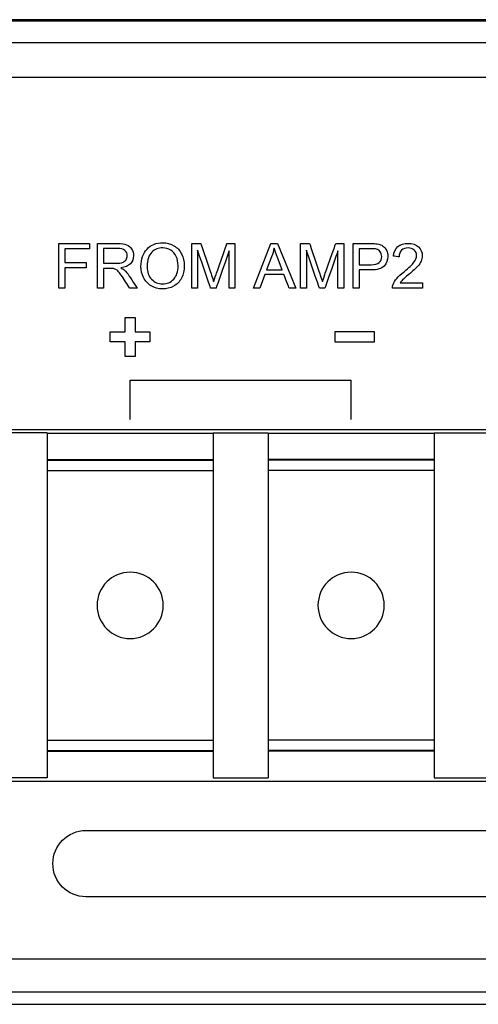
# Model space of a CAD drawing. Units: millimetres. Extents: x -241 to 241, y -367 to -213.
# Drawn here: x -71 to -50, y -367 to -323 of the extents above; entities that cross this region are included whole.
import ezdxf

# ---------------------------------------------------------------- set-up
doc = ezdxf.new("R2010")
doc.units = ezdxf.units.MM
doc.header["$MEASUREMENT"] = 0
doc.layers.add('layer 1', color=7, linetype='Continuous')

msp = doc.modelspace()

# ---------------------------------------------------------------- linework, layer by layer
at = {"layer": 'layer 1'}
for points in [[(239, -322.602), (239, -322.602), (-239, -322.602), (-239, -322.602)], [(-214.5, -322.652), (-214.5, -322.652), (214.5, -322.652), (214.5, -322.652)], [(214.5, -323.652), (214.5, -323.652), (-214.5, -323.652), (-214.5, -323.652)], [(-214.9, -325.202), (-214.9, -325.202), (214.9, -325.202), (214.9, -325.202)], [(-69.222, -334.75), (-69.222, -334.75), (-69.222, -332.729), (-69.222, -332.729)], [(-67.485, -334.75), (-67.485, -334.75), (-67.485, -332.729), (-67.485, -332.729)], [(-63.21, -334.75), (-63.21, -334.75), (-63.21, -332.729), (-63.21, -332.729)], [(-60.412, -334.75), (-60.412, -334.75), (-59.627, -332.729), (-59.627, -332.729)], [(-58.287, -334.75), (-58.287, -334.75), (-58.287, -332.729), (-58.287, -332.729)], [(-55.901, -334.75), (-55.901, -334.75), (-55.901, -332.729), (-55.901, -332.729)], [(-65.51, -333.766), (-65.51, -333.431), (-65.418, -333.169), (-65.236, -332.979)], [(-67.213, -333.621), (-67.213, -333.621), (-66.632, -333.621), (-66.632, -333.621)], [(-65.23, -333.771), (-65.23, -334.014), (-65.164, -334.205), (-65.031, -334.345)], [(-59.823, -333.92), (-59.823, -333.92), (-59.126, -333.92), (-59.126, -333.92)], [(-55.63, -333.689), (-55.63, -333.689), (-55.101, -333.689), (-55.101, -333.689)], [(-52.778, -334.513), (-52.778, -334.513), (-52.778, -334.75), (-52.778, -334.75)], [(-56.723, -336.713), (-56.723, -336.713), (-54.965, -336.713), (-54.965, -336.713)], [(-66.227, -337.836), (-66.227, -337.836), (-66.227, -337.18), (-66.227, -337.18)], [(-66, -338.915), (-66, -338.915), (-56, -338.915), (-56, -338.915)], [(-66, -340.691), (-66, -340.691), (-66, -338.915), (-66, -338.915)], [(-56, -340.691), (-56, -340.691), (-56, -338.915), (-56, -338.915)], [(0.55, -341.152), (0.55, -341.152), (-122.55, -341.152), (-122.55, -341.152)], [(-69.75, -341.302), (-69.75, -341.302), (-72.25, -341.302), (-72.25, -341.302)], [(-69.75, -341.302), (-69.75, -341.302), (-69.75, -356.902), (-69.75, -356.902)], [(-69.75, -341.317), (-69.75, -341.317), (-62.25, -341.317), (-62.25, -341.317)], [(-62.25, -341.302), (-62.25, -341.302), (-59.75, -341.302), (-59.75, -341.302)], [(-62.25, -341.302), (-62.25, -341.302), (-62.25, -356.902), (-62.25, -356.902)], [(-59.75, -341.302), (-59.75, -341.302), (-59.75, -356.902), (-59.75, -356.902)], [(-59.75, -341.317), (-59.75, -341.317), (-52.25, -341.317), (-52.25, -341.317)], [(-52.25, -341.302), (-52.25, -341.302), (-49.75, -341.302), (-49.75, -341.302)], [(-52.25, -341.302), (-52.25, -341.302), (-52.25, -356.902), (-52.25, -356.902)], [(-69.75, -342.502), (-69.75, -342.502), (-62.25, -342.502), (-62.25, -342.502)], [(-69.75, -342.534), (-69.75, -342.534), (-62.25, -342.534), (-62.25, -342.534)], [(-52.25, -342.502), (-52.25, -342.502), (-59.75, -342.502), (-59.75, -342.502)], [(-52.25, -342.534), (-52.25, -342.534), (-59.75, -342.534), (-59.75, -342.534)], [(-69.75, -343.002), (-69.75, -343.002), (-62.25, -343.002), (-62.25, -343.002)], [(-52.25, -343.002), (-52.25, -343.002), (-59.75, -343.002), (-59.75, -343.002)], [(-64.5, -349.102), (-64.5, -348.273), (-65.172, -347.602), (-66, -347.602)], [(-64.5, -349.102), (-64.5, -348.273), (-65.172, -347.602), (-66, -347.602)], [(-54.5, -349.102), (-54.5, -348.273), (-55.171, -347.602), (-56, -347.602)], [(-69.75, -355.202), (-69.75, -355.202), (-62.25, -355.202), (-62.25, -355.202)], [(-52.25, -355.202), (-52.25, -355.202), (-59.75, -355.202), (-59.75, -355.202)], [(-69.75, -355.67), (-69.75, -355.67), (-62.25, -355.67), (-62.25, -355.67)], [(-69.75, -355.702), (-69.75, -355.702), (-62.25, -355.702), (-62.25, -355.702)], [(-52.25, -355.67), (-52.25, -355.67), (-59.75, -355.67), (-59.75, -355.67)], [(-52.25, -355.702), (-52.25, -355.702), (-59.75, -355.702), (-59.75, -355.702)], [(-122.55, -357.052), (-122.55, -357.052), (0.55, -357.052), (0.55, -357.052)], [(-69.75, -356.902), (-69.75, -356.902), (-72.25, -356.902), (-72.25, -356.902)], [(-62.25, -356.902), (-62.25, -356.902), (-59.75, -356.902), (-59.75, -356.902)], [(-52.25, -356.902), (-52.25, -356.902), (-49.75, -356.902), (-49.75, -356.902)], [(-68, -359.286), (-68, -359.286), (-24, -359.286), (-24, -359.286)], [(213.4, -365.102), (213.4, -365.102), (-213.4, -365.102), (-213.4, -365.102)], [(239, -366.602), (239, -366.602), (-239, -366.602), (-239, -366.602)], [(-214, -367.152), (-214, -367.152), (214, -367.152), (214, -367.152)]]:
    msp.add_open_spline(points, degree=3, dxfattribs=at)
for points, knots in [([(-69.222, -332.729), (-69.222, -332.729), (-69.222, -332.729), (-67.842, -332.729), (-67.842, -332.729)], [0.09090909, 0.09090909, 0.09090909, 0.09090909, 0.0909091, 0.18181818, 0.18181818, 0.18181818, 0.18181818]), ([(-67.842, -332.729), (-67.842, -332.729), (-67.842, -332.729), (-67.842, -332.966), (-67.842, -332.966)], [0.18181818, 0.18181818, 0.18181818, 0.18181818, 0.18181819, 0.27272727, 0.27272727, 0.27272727, 0.27272727]), ([(-67.485, -332.729), (-67.485, -332.729), (-67.485, -332.729), (-66.578, -332.729), (-66.578, -332.729)], [0.05, 0.05, 0.05, 0.05, 0.05000001, 0.1, 0.1, 0.1, 0.1]), ([(-66.578, -332.729), (-66.578, -332.729), (-66.396, -332.729), (-66.257, -332.747), (-66.162, -332.784)], [0.1, 0.1, 0.1, 0.1, 0.10000001, 0.15, 0.15, 0.15, 0.15]), ([(-66.162, -332.784), (-66.162, -332.784), (-66.067, -332.82), (-65.992, -332.884), (-65.935, -332.976)], [0.15, 0.15, 0.15, 0.15, 0.15000001, 0.2, 0.2, 0.2, 0.2]), ([(-65.236, -332.979), (-65.236, -332.979), (-65.054, -332.79), (-64.818, -332.695), (-64.529, -332.695)], [0.08333333, 0.08333333, 0.08333333, 0.08333333, 0.08333334, 0.16666667, 0.16666667, 0.16666667, 0.16666667]), ([(-64.529, -332.695), (-64.529, -332.695), (-64.341, -332.695), (-64.171, -332.74), (-64.018, -332.829)], [0.16666667, 0.16666667, 0.16666667, 0.16666667, 0.16666668, 0.25, 0.25, 0.25, 0.25]), ([(-63.21, -332.729), (-63.21, -332.729), (-63.21, -332.729), (-62.804, -332.729), (-62.804, -332.729)], [0.0625, 0.0625, 0.0625, 0.0625, 0.06250001, 0.125, 0.125, 0.125, 0.125]), ([(-62.804, -332.729), (-62.804, -332.729), (-62.804, -332.729), (-62.32, -334.159), (-62.32, -334.159)], [0.125, 0.125, 0.125, 0.125, 0.12500001, 0.1875, 0.1875, 0.1875, 0.1875]), ([(-62.113, -334.134), (-62.113, -334.134), (-62.113, -334.134), (-61.621, -332.729), (-61.621, -332.729)], [0.3125, 0.3125, 0.3125, 0.3125, 0.31250001, 0.375, 0.375, 0.375, 0.375]), ([(-61.621, -332.729), (-61.621, -332.729), (-61.621, -332.729), (-61.258, -332.729), (-61.258, -332.729)], [0.375, 0.375, 0.375, 0.375, 0.37500001, 0.4375, 0.4375, 0.4375, 0.4375]), ([(-61.258, -332.729), (-61.258, -332.729), (-61.258, -332.729), (-61.258, -334.75), (-61.258, -334.75)], [0.4375, 0.4375, 0.4375, 0.4375, 0.43750001, 0.5, 0.5, 0.5, 0.5]), ([(-59.627, -332.729), (-59.627, -332.729), (-59.627, -332.729), (-59.329, -332.729), (-59.329, -332.729)], [0.1111111, 0.1111111, 0.1111111, 0.1111111, 0.1111111, 0.2222222, 0.2222222, 0.2222222, 0.2222222]), ([(-59.329, -332.729), (-59.329, -332.729), (-59.329, -332.729), (-58.496, -334.75), (-58.496, -334.75)], [0.2222222, 0.2222222, 0.2222222, 0.2222222, 0.2222222, 0.3333333, 0.3333333, 0.3333333, 0.3333333]), ([(-58.287, -332.729), (-58.287, -332.729), (-58.287, -332.729), (-57.882, -332.729), (-57.882, -332.729)], [0.0625, 0.0625, 0.0625, 0.0625, 0.06250001, 0.125, 0.125, 0.125, 0.125]), ([(-57.882, -332.729), (-57.882, -332.729), (-57.882, -332.729), (-57.398, -334.159), (-57.398, -334.159)], [0.125, 0.125, 0.125, 0.125, 0.12500001, 0.1875, 0.1875, 0.1875, 0.1875]), ([(-57.19, -334.134), (-57.19, -334.134), (-57.19, -334.134), (-56.698, -332.729), (-56.698, -332.729)], [0.3125, 0.3125, 0.3125, 0.3125, 0.31250001, 0.375, 0.375, 0.375, 0.375]), ([(-56.698, -332.729), (-56.698, -332.729), (-56.698, -332.729), (-56.336, -332.729), (-56.336, -332.729)], [0.375, 0.375, 0.375, 0.375, 0.37500001, 0.4375, 0.4375, 0.4375, 0.4375]), ([(-56.336, -332.729), (-56.336, -332.729), (-56.336, -332.729), (-56.336, -334.75), (-56.336, -334.75)], [0.4375, 0.4375, 0.4375, 0.4375, 0.43750001, 0.5, 0.5, 0.5, 0.5]), ([(-55.901, -332.729), (-55.901, -332.729), (-55.901, -332.729), (-55.129, -332.729), (-55.129, -332.729)], [0.08333333, 0.08333333, 0.08333333, 0.08333333, 0.08333334, 0.16666667, 0.16666667, 0.16666667, 0.16666667]), ([(-55.129, -332.729), (-55.129, -332.729), (-54.993, -332.729), (-54.889, -332.736), (-54.817, -332.748)], [0.16666667, 0.16666667, 0.16666667, 0.16666667, 0.16666668, 0.25, 0.25, 0.25, 0.25]), ([(-54.817, -332.748), (-54.817, -332.748), (-54.717, -332.765), (-54.632, -332.796), (-54.564, -332.843)], [0.25, 0.25, 0.25, 0.25, 0.25000001, 0.33333333, 0.33333333, 0.33333333, 0.33333333]), ([(-53.884, -332.87), (-53.884, -332.87), (-53.769, -332.77), (-53.614, -332.721), (-53.419, -332.721), (-53.419, -332.721), (-53.223, -332.721), (-53.067, -332.774), (-52.953, -332.882)], [0.56521739, 0.56521739, 0.56521739, 0.56521739, 0.5652174, 0.60869565, 0.60869565, 0.60869565, 0.60869566, 0.65217391, 0.65217391, 0.65217391, 0.65217391]), ([(-67.842, -332.966), (-67.842, -332.966), (-67.842, -332.966), (-68.95, -332.966), (-68.95, -332.966)], [0.27272727, 0.27272727, 0.27272727, 0.27272727, 0.27272728, 0.36363636, 0.36363636, 0.36363636, 0.36363636]), ([(-68.95, -332.966), (-68.95, -332.966), (-68.95, -332.966), (-68.95, -333.595), (-68.95, -333.595)], [0.36363636, 0.36363636, 0.36363636, 0.36363636, 0.36363637, 0.45454545, 0.45454545, 0.45454545, 0.45454545]), ([(-66.567, -332.952), (-66.567, -332.952), (-66.567, -332.952), (-67.213, -332.952), (-67.213, -332.952)], [0.6666667, 0.6666667, 0.6666667, 0.6666667, 0.6666667, 0.7777778, 0.7777778, 0.7777778, 0.7777778]), ([(-67.213, -332.952), (-67.213, -332.952), (-67.213, -332.952), (-67.213, -333.621), (-67.213, -333.621)], [0.7777778, 0.7777778, 0.7777778, 0.7777778, 0.7777778, 1, 1, 1, 1]), ([(-66.235, -333.044), (-66.235, -333.044), (-66.305, -332.983), (-66.416, -332.952), (-66.567, -332.952)], [0.5555556, 0.5555556, 0.5555556, 0.5555556, 0.5555556, 0.6666667, 0.6666667, 0.6666667, 0.6666667]), ([(-66.13, -333.28), (-66.13, -333.28), (-66.13, -333.185), (-66.165, -333.106), (-66.235, -333.044)], [0.4444444, 0.4444444, 0.4444444, 0.4444444, 0.4444445, 0.5555556, 0.5555556, 0.5555556, 0.5555556]), ([(-65.935, -332.976), (-65.935, -332.976), (-65.878, -333.067), (-65.85, -333.169), (-65.85, -333.28)], [0.2, 0.2, 0.2, 0.2, 0.20000001, 0.25, 0.25, 0.25, 0.25]), ([(-65.022, -333.121), (-65.022, -333.121), (-65.16, -333.251), (-65.23, -333.467), (-65.23, -333.771)], [0.8, 0.8, 0.8, 0.8, 0.8, 1, 1, 1, 1]), ([(-64.163, -333.028), (-64.163, -333.028), (-64.272, -332.96), (-64.393, -332.927), (-64.528, -332.927), (-64.528, -332.927), (-64.719, -332.927), (-64.884, -332.991), (-65.022, -333.121)], [0.6, 0.6, 0.6, 0.6, 0.6, 0.7, 0.7, 0.7, 0.7, 0.8, 0.8, 0.8, 0.8]), ([(-63.917, -333.312), (-63.917, -333.312), (-63.973, -333.19), (-64.055, -333.095), (-64.163, -333.028)], [0.5, 0.5, 0.5, 0.5, 0.5, 0.6, 0.6, 0.6, 0.6]), ([(-64.018, -332.829), (-64.018, -332.829), (-63.867, -332.918), (-63.751, -333.042), (-63.672, -333.201)], [0.25, 0.25, 0.25, 0.25, 0.25000001, 0.33333333, 0.33333333, 0.33333333, 0.33333333]), ([(-63.672, -333.201), (-63.672, -333.201), (-63.592, -333.36), (-63.552, -333.541), (-63.552, -333.743)], [0.33333333, 0.33333333, 0.33333333, 0.33333333, 0.33333334, 0.41666667, 0.41666667, 0.41666667, 0.41666667]), ([(-62.359, -334.75), (-62.359, -334.75), (-62.359, -334.75), (-62.95, -333.028), (-62.95, -333.028)], [0.75, 0.75, 0.75, 0.75, 0.75000001, 0.8125, 0.8125, 0.8125, 0.8125]), ([(-62.95, -333.028), (-62.95, -333.028), (-62.95, -333.028), (-62.95, -334.75), (-62.95, -334.75)], [0.8125, 0.8125, 0.8125, 0.8125, 0.81250001, 0.875, 0.875, 0.875, 0.875]), ([(-61.518, -333.059), (-61.518, -333.059), (-61.518, -333.059), (-62.115, -334.75), (-62.115, -334.75)], [0.625, 0.625, 0.625, 0.625, 0.62500001, 0.6875, 0.6875, 0.6875, 0.6875]), ([(-61.518, -334.75), (-61.518, -334.75), (-61.518, -334.75), (-61.518, -333.059), (-61.518, -333.059)], [0.5625, 0.5625, 0.5625, 0.5625, 0.56250001, 0.625, 0.625, 0.625, 0.625]), ([(-59.486, -332.938), (-59.486, -332.938), (-59.514, -333.07), (-59.552, -333.199), (-59.599, -333.327)], [0.5, 0.5, 0.5, 0.5, 0.5, 0.6666667, 0.6666667, 0.6666667, 0.6666667]), ([(-59.339, -333.36), (-59.339, -333.36), (-59.404, -333.189), (-59.452, -333.049), (-59.486, -332.938)], [0.3333333, 0.3333333, 0.3333333, 0.3333333, 0.3333333, 0.5, 0.5, 0.5, 0.5]), ([(-57.437, -334.75), (-57.437, -334.75), (-57.437, -334.75), (-58.027, -333.028), (-58.027, -333.028)], [0.75, 0.75, 0.75, 0.75, 0.75000001, 0.8125, 0.8125, 0.8125, 0.8125]), ([(-58.027, -333.028), (-58.027, -333.028), (-58.027, -333.028), (-58.027, -334.75), (-58.027, -334.75)], [0.8125, 0.8125, 0.8125, 0.8125, 0.81250001, 0.875, 0.875, 0.875, 0.875]), ([(-56.596, -333.059), (-56.596, -333.059), (-56.596, -333.059), (-57.193, -334.75), (-57.193, -334.75)], [0.625, 0.625, 0.625, 0.625, 0.62500001, 0.6875, 0.6875, 0.6875, 0.6875]), ([(-56.596, -334.75), (-56.596, -334.75), (-56.596, -334.75), (-56.596, -333.059), (-56.596, -333.059)], [0.5625, 0.5625, 0.5625, 0.5625, 0.56250001, 0.625, 0.625, 0.625, 0.625]), ([(-55.106, -332.966), (-55.106, -332.966), (-55.106, -332.966), (-55.63, -332.966), (-55.63, -332.966)], [0.6666667, 0.6666667, 0.6666667, 0.6666667, 0.6666667, 0.7777778, 0.7777778, 0.7777778, 0.7777778]), ([(-55.63, -332.966), (-55.63, -332.966), (-55.63, -332.966), (-55.63, -333.689), (-55.63, -333.689)], [0.7777778, 0.7777778, 0.7777778, 0.7777778, 0.7777778, 1, 1, 1, 1]), ([(-54.854, -332.984), (-54.854, -332.984), (-54.9, -332.972), (-54.984, -332.966), (-55.106, -332.966)], [0.5555556, 0.5555556, 0.5555556, 0.5555556, 0.5555556, 0.6666667, 0.6666667, 0.6666667, 0.6666667]), ([(-54.683, -333.103), (-54.683, -333.103), (-54.726, -333.043), (-54.783, -333.003), (-54.854, -332.984)], [0.4444444, 0.4444444, 0.4444444, 0.4444444, 0.4444445, 0.5555556, 0.5555556, 0.5555556, 0.5555556]), ([(-54.618, -333.32), (-54.618, -333.32), (-54.618, -333.236), (-54.64, -333.164), (-54.683, -333.103)], [0.3333333, 0.3333333, 0.3333333, 0.3333333, 0.3333333, 0.4444444, 0.4444444, 0.4444444, 0.4444444]), ([(-54.564, -332.843), (-54.564, -332.843), (-54.496, -332.889), (-54.442, -332.954), (-54.4, -333.037)], [0.33333333, 0.33333333, 0.33333333, 0.33333333, 0.33333334, 0.41666667, 0.41666667, 0.41666667, 0.41666667]), ([(-54.4, -333.037), (-54.4, -333.037), (-54.359, -333.12), (-54.338, -333.212), (-54.338, -333.312), (-54.338, -333.312), (-54.338, -333.484), (-54.394, -333.629), (-54.504, -333.747)], [0.4166667, 0.4166667, 0.4166667, 0.4166667, 0.4166667, 0.5, 0.5, 0.5, 0.5, 0.5833333, 0.5833333, 0.5833333, 0.5833333]), ([(-54.084, -333.305), (-54.084, -333.305), (-54.066, -333.115), (-54, -332.97), (-53.884, -332.87)], [0.52173913, 0.52173913, 0.52173913, 0.52173913, 0.52173914, 0.56521739, 0.56521739, 0.56521739, 0.56521739]), ([(-53.716, -333.034), (-53.716, -333.034), (-53.789, -333.105), (-53.826, -333.203), (-53.827, -333.33)], [0.43478261, 0.43478261, 0.43478261, 0.43478261, 0.43478262, 0.47826087, 0.47826087, 0.47826087, 0.47826087]), ([(-53.425, -332.927), (-53.425, -332.927), (-53.546, -332.927), (-53.643, -332.962), (-53.716, -333.034)], [0.39130435, 0.39130435, 0.39130435, 0.39130435, 0.39130436, 0.43478261, 0.43478261, 0.43478261, 0.43478261]), ([(-53.145, -333.028), (-53.145, -333.028), (-53.217, -332.96), (-53.31, -332.927), (-53.425, -332.927)], [0.34782609, 0.34782609, 0.34782609, 0.34782609, 0.3478261, 0.39130435, 0.39130435, 0.39130435, 0.39130435]), ([(-53.038, -333.276), (-53.038, -333.276), (-53.038, -333.178), (-53.074, -333.096), (-53.145, -333.028)], [0.30434783, 0.30434783, 0.30434783, 0.30434783, 0.30434784, 0.34782609, 0.34782609, 0.34782609, 0.34782609]), ([(-52.953, -332.882), (-52.953, -332.882), (-52.838, -332.99), (-52.781, -333.123), (-52.781, -333.282), (-52.781, -333.282), (-52.781, -333.363), (-52.798, -333.443), (-52.832, -333.521)], [0.65217391, 0.65217391, 0.65217391, 0.65217391, 0.65217392, 0.69565217, 0.69565217, 0.69565217, 0.69565218, 0.73913043, 0.73913043, 0.73913043, 0.73913043]), ([(-68.95, -333.595), (-68.95, -333.595), (-68.95, -333.595), (-67.99, -333.595), (-67.99, -333.595)], [0.45454545, 0.45454545, 0.45454545, 0.45454545, 0.45454546, 0.54545455, 0.54545455, 0.54545455, 0.54545455]), ([(-67.99, -333.595), (-67.99, -333.595), (-67.99, -333.595), (-67.99, -333.832), (-67.99, -333.832)], [0.54545455, 0.54545455, 0.54545455, 0.54545455, 0.54545456, 0.63636364, 0.63636364, 0.63636364, 0.63636364]), ([(-66.632, -333.621), (-66.632, -333.621), (-66.508, -333.621), (-66.412, -333.608), (-66.343, -333.583)], [0.1111111, 0.1111111, 0.1111111, 0.1111111, 0.1111111, 0.2222222, 0.2222222, 0.2222222, 0.2222222]), ([(-65.991, -333.643), (-65.991, -333.643), (-66.085, -333.741), (-66.23, -333.803), (-66.426, -333.83)], [0.3, 0.3, 0.3, 0.3, 0.30000001, 0.35, 0.35, 0.35, 0.35]), ([(-66.343, -333.583), (-66.343, -333.583), (-66.273, -333.558), (-66.22, -333.517), (-66.185, -333.461)], [0.2222222, 0.2222222, 0.2222222, 0.2222222, 0.2222222, 0.3333333, 0.3333333, 0.3333333, 0.3333333]), ([(-66.185, -333.461), (-66.185, -333.461), (-66.148, -333.406), (-66.13, -333.346), (-66.13, -333.28)], [0.3333333, 0.3333333, 0.3333333, 0.3333333, 0.3333333, 0.4444444, 0.4444444, 0.4444444, 0.4444444]), ([(-65.85, -333.28), (-65.85, -333.28), (-65.85, -333.423), (-65.897, -333.544), (-65.991, -333.643)], [0.25, 0.25, 0.25, 0.25, 0.25000001, 0.3, 0.3, 0.3, 0.3]), ([(-63.832, -333.742), (-63.832, -333.742), (-63.832, -333.578), (-63.86, -333.435), (-63.917, -333.312)], [0.4, 0.4, 0.4, 0.4, 0.4, 0.5, 0.5, 0.5, 0.5]), ([(-59.599, -333.327), (-59.599, -333.327), (-59.599, -333.327), (-59.823, -333.92), (-59.823, -333.92)], [0.6666667, 0.6666667, 0.6666667, 0.6666667, 0.6666667, 1, 1, 1, 1]), ([(-59.126, -333.92), (-59.126, -333.92), (-59.126, -333.92), (-59.339, -333.36), (-59.339, -333.36)], [0.1666667, 0.1666667, 0.1666667, 0.1666667, 0.1666667, 0.3333333, 0.3333333, 0.3333333, 0.3333333]), ([(-55.101, -333.689), (-55.101, -333.689), (-54.926, -333.689), (-54.802, -333.656), (-54.728, -333.592)], [0.1111111, 0.1111111, 0.1111111, 0.1111111, 0.1111111, 0.2222222, 0.2222222, 0.2222222, 0.2222222]), ([(-54.728, -333.592), (-54.728, -333.592), (-54.655, -333.528), (-54.618, -333.437), (-54.618, -333.32)], [0.2222222, 0.2222222, 0.2222222, 0.2222222, 0.2222222, 0.3333333, 0.3333333, 0.3333333, 0.3333333]), ([(-53.827, -333.33), (-53.827, -333.33), (-53.827, -333.33), (-54.084, -333.305), (-54.084, -333.305)], [0.47826087, 0.47826087, 0.47826087, 0.47826087, 0.47826088, 0.52173913, 0.52173913, 0.52173913, 0.52173913]), ([(-53.607, -334.004), (-53.607, -334.004), (-53.386, -333.824), (-53.235, -333.681), (-53.157, -333.576)], [0.2173913, 0.2173913, 0.2173913, 0.2173913, 0.21739131, 0.26086957, 0.26086957, 0.26086957, 0.26086957]), ([(-53.157, -333.576), (-53.157, -333.576), (-53.078, -333.47), (-53.038, -333.371), (-53.038, -333.276)], [0.26086957, 0.26086957, 0.26086957, 0.26086957, 0.26086958, 0.30434783, 0.30434783, 0.30434783, 0.30434783]), ([(-52.832, -333.521), (-52.832, -333.521), (-52.865, -333.599), (-52.92, -333.681), (-52.998, -333.768)], [0.73913043, 0.73913043, 0.73913043, 0.73913043, 0.73913044, 0.7826087, 0.7826087, 0.7826087, 0.7826087]), ([(-67.99, -333.832), (-67.99, -333.832), (-67.99, -333.832), (-68.95, -333.832), (-68.95, -333.832)], [0.63636364, 0.63636364, 0.63636364, 0.63636364, 0.63636365, 0.72727273, 0.72727273, 0.72727273, 0.72727273]), ([(-68.95, -333.832), (-68.95, -333.832), (-68.95, -333.832), (-68.95, -334.75), (-68.95, -334.75)], [0.72727273, 0.72727273, 0.72727273, 0.72727273, 0.72727274, 0.81818182, 0.81818182, 0.81818182, 0.81818182]), ([(-66.9, -333.852), (-66.9, -333.852), (-66.9, -333.852), (-67.213, -333.852), (-67.213, -333.852)], [0.8, 0.8, 0.8, 0.8, 0.80000001, 0.85, 0.85, 0.85, 0.85]), ([(-67.213, -333.852), (-67.213, -333.852), (-67.213, -333.852), (-67.213, -334.75), (-67.213, -334.75)], [0.85, 0.85, 0.85, 0.85, 0.85000001, 0.9, 0.9, 0.9, 0.9]), ([(-66.749, -333.862), (-66.749, -333.862), (-66.78, -333.855), (-66.83, -333.852), (-66.9, -333.852)], [0.75, 0.75, 0.75, 0.75, 0.75000001, 0.8, 0.8, 0.8, 0.8]), ([(-66.626, -333.915), (-66.626, -333.915), (-66.666, -333.89), (-66.707, -333.872), (-66.749, -333.862)], [0.7, 0.7, 0.7, 0.7, 0.70000001, 0.75, 0.75, 0.75, 0.75]), ([(-66.488, -334.05), (-66.488, -334.05), (-66.54, -333.986), (-66.586, -333.941), (-66.626, -333.915)], [0.65, 0.65, 0.65, 0.65, 0.65000001, 0.7, 0.7, 0.7, 0.7]), ([(-66.294, -334.329), (-66.294, -334.329), (-66.372, -334.207), (-66.437, -334.115), (-66.488, -334.05)], [0.6, 0.6, 0.6, 0.6, 0.60000001, 0.65, 0.65, 0.65, 0.65]), ([(-66.426, -333.83), (-66.426, -333.83), (-66.354, -333.864), (-66.3, -333.897), (-66.263, -333.93)], [0.35, 0.35, 0.35, 0.35, 0.35000001, 0.4, 0.4, 0.4, 0.4]), ([(-66.263, -333.93), (-66.263, -333.93), (-66.183, -334.002), (-66.109, -334.092), (-66.039, -334.199)], [0.4, 0.4, 0.4, 0.4, 0.40000001, 0.45, 0.45, 0.45, 0.45]), ([(-65.393, -334.27), (-65.393, -334.27), (-65.471, -334.112), (-65.51, -333.944), (-65.51, -333.766)], [0.8333333, 0.8333333, 0.8333333, 0.8333333, 0.8333333, 1, 1, 1, 1]), ([(-64.029, -334.343), (-64.029, -334.343), (-63.898, -334.202), (-63.832, -334.002), (-63.832, -333.742)], [0.3, 0.3, 0.3, 0.3, 0.3, 0.4, 0.4, 0.4, 0.4]), ([(-63.552, -333.743), (-63.552, -333.743), (-63.552, -333.947), (-63.594, -334.131), (-63.678, -334.292)], [0.41666667, 0.41666667, 0.41666667, 0.41666667, 0.41666668, 0.5, 0.5, 0.5, 0.5]), ([(-55.105, -333.926), (-55.105, -333.926), (-55.105, -333.926), (-55.63, -333.926), (-55.63, -333.926)], [0.66666667, 0.66666667, 0.66666667, 0.66666667, 0.66666668, 0.75, 0.75, 0.75, 0.75]), ([(-55.63, -333.926), (-55.63, -333.926), (-55.63, -333.926), (-55.63, -334.75), (-55.63, -334.75)], [0.75, 0.75, 0.75, 0.75, 0.75000001, 0.83333333, 0.83333333, 0.83333333, 0.83333333]), ([(-54.504, -333.747), (-54.504, -333.747), (-54.615, -333.866), (-54.816, -333.926), (-55.105, -333.926)], [0.58333333, 0.58333333, 0.58333333, 0.58333333, 0.58333334, 0.66666667, 0.66666667, 0.66666667, 0.66666667]), ([(-53.936, -334.308), (-53.936, -334.308), (-53.859, -334.221), (-53.75, -334.119), (-53.607, -334.004)], [0.17391304, 0.17391304, 0.17391304, 0.17391304, 0.17391305, 0.2173913, 0.2173913, 0.2173913, 0.2173913]), ([(-53.385, -334.124), (-53.385, -334.124), (-53.536, -334.249), (-53.633, -334.333), (-53.676, -334.378)], [0.82608696, 0.82608696, 0.82608696, 0.82608696, 0.82608697, 0.86956522, 0.86956522, 0.86956522, 0.86956522]), ([(-52.998, -333.768), (-52.998, -333.768), (-53.076, -333.854), (-53.205, -333.973), (-53.385, -334.124)], [0.7826087, 0.7826087, 0.7826087, 0.7826087, 0.78260871, 0.82608696, 0.82608696, 0.82608696, 0.82608696]), ([(-66.023, -334.75), (-66.023, -334.75), (-66.023, -334.75), (-66.294, -334.329), (-66.294, -334.329)], [0.55, 0.55, 0.55, 0.55, 0.55000001, 0.6, 0.6, 0.6, 0.6]), ([(-66.039, -334.199), (-66.039, -334.199), (-66.039, -334.199), (-65.685, -334.75), (-65.685, -334.75)], [0.45, 0.45, 0.45, 0.45, 0.45000001, 0.5, 0.5, 0.5, 0.5]), ([(-65.048, -334.646), (-65.048, -334.646), (-65.199, -334.554), (-65.314, -334.429), (-65.393, -334.27)], [0.75, 0.75, 0.75, 0.75, 0.75000001, 0.83333333, 0.83333333, 0.83333333, 0.83333333]), ([(-65.031, -334.345), (-65.031, -334.345), (-64.899, -334.485), (-64.733, -334.555), (-64.532, -334.555)], [0.1, 0.1, 0.1, 0.1, 0.1, 0.2, 0.2, 0.2, 0.2]), ([(-64.532, -334.555), (-64.532, -334.555), (-64.329, -334.555), (-64.161, -334.484), (-64.029, -334.343)], [0.2, 0.2, 0.2, 0.2, 0.2, 0.3, 0.3, 0.3, 0.3]), ([(-63.678, -334.292), (-63.678, -334.292), (-63.762, -334.454), (-63.881, -334.576), (-64.034, -334.659)], [0.5, 0.5, 0.5, 0.5, 0.50000001, 0.58333333, 0.58333333, 0.58333333, 0.58333333]), ([(-62.32, -334.159), (-62.32, -334.159), (-62.275, -334.292), (-62.243, -334.392), (-62.222, -334.459)], [0.1875, 0.1875, 0.1875, 0.1875, 0.18750001, 0.25, 0.25, 0.25, 0.25]), ([(-62.222, -334.459), (-62.222, -334.459), (-62.199, -334.385), (-62.163, -334.277), (-62.113, -334.134)], [0.25, 0.25, 0.25, 0.25, 0.25000001, 0.3125, 0.3125, 0.3125, 0.3125]), ([(-59.903, -334.137), (-59.903, -334.137), (-59.903, -334.137), (-60.125, -334.75), (-60.125, -334.75)], [0.6666667, 0.6666667, 0.6666667, 0.6666667, 0.6666667, 0.7777778, 0.7777778, 0.7777778, 0.7777778]), ([(-59.041, -334.137), (-59.041, -334.137), (-59.041, -334.137), (-59.903, -334.137), (-59.903, -334.137)], [0.5555556, 0.5555556, 0.5555556, 0.5555556, 0.5555556, 0.6666667, 0.6666667, 0.6666667, 0.6666667]), ([(-58.804, -334.75), (-58.804, -334.75), (-58.804, -334.75), (-59.041, -334.137), (-59.041, -334.137)], [0.4444444, 0.4444444, 0.4444444, 0.4444444, 0.4444445, 0.5555556, 0.5555556, 0.5555556, 0.5555556]), ([(-57.398, -334.159), (-57.398, -334.159), (-57.353, -334.292), (-57.321, -334.392), (-57.3, -334.459)], [0.1875, 0.1875, 0.1875, 0.1875, 0.18750001, 0.25, 0.25, 0.25, 0.25]), ([(-57.3, -334.459), (-57.3, -334.459), (-57.277, -334.385), (-57.24, -334.277), (-57.19, -334.134)], [0.25, 0.25, 0.25, 0.25, 0.25000001, 0.3125, 0.3125, 0.3125, 0.3125]), ([(-54.103, -334.577), (-54.103, -334.577), (-54.068, -334.486), (-54.013, -334.397), (-53.936, -334.308)], [0.13043478, 0.13043478, 0.13043478, 0.13043478, 0.13043479, 0.17391304, 0.17391304, 0.17391304, 0.17391304]), ([(-53.676, -334.378), (-53.676, -334.378), (-53.719, -334.423), (-53.754, -334.467), (-53.783, -334.513)], [0.86956522, 0.86956522, 0.86956522, 0.86956522, 0.86956523, 0.91304348, 0.91304348, 0.91304348, 0.91304348]), ([(-53.783, -334.513), (-53.783, -334.513), (-53.783, -334.513), (-52.778, -334.513), (-52.778, -334.513)], [0.91304348, 0.91304348, 0.91304348, 0.91304348, 0.91304349, 1, 1, 1, 1]), ([(-68.95, -334.75), (-68.95, -334.75), (-68.95, -334.75), (-69.222, -334.75), (-69.222, -334.75)], [0.8181818, 0.8181818, 0.8181818, 0.8181818, 0.8181818, 1, 1, 1, 1]), ([(-67.213, -334.75), (-67.213, -334.75), (-67.213, -334.75), (-67.485, -334.75), (-67.485, -334.75)], [0.9, 0.9, 0.9, 0.9, 0.9, 1, 1, 1, 1]), ([(-65.685, -334.75), (-65.685, -334.75), (-65.685, -334.75), (-66.023, -334.75), (-66.023, -334.75)], [0.5, 0.5, 0.5, 0.5, 0.50000001, 0.55, 0.55, 0.55, 0.55]), ([(-64.034, -334.659), (-64.034, -334.659), (-64.187, -334.742), (-64.353, -334.784), (-64.531, -334.784), (-64.531, -334.784), (-64.724, -334.784), (-64.896, -334.737), (-65.048, -334.646)], [0.5833333, 0.5833333, 0.5833333, 0.5833333, 0.5833333, 0.6666667, 0.6666667, 0.6666667, 0.6666667, 0.75, 0.75, 0.75, 0.75]), ([(-62.95, -334.75), (-62.95, -334.75), (-62.95, -334.75), (-63.21, -334.75), (-63.21, -334.75)], [0.875, 0.875, 0.875, 0.875, 0.875, 1, 1, 1, 1]), ([(-62.115, -334.75), (-62.115, -334.75), (-62.115, -334.75), (-62.359, -334.75), (-62.359, -334.75)], [0.6875, 0.6875, 0.6875, 0.6875, 0.68750001, 0.75, 0.75, 0.75, 0.75]), ([(-61.258, -334.75), (-61.258, -334.75), (-61.258, -334.75), (-61.518, -334.75), (-61.518, -334.75)], [0.5, 0.5, 0.5, 0.5, 0.50000001, 0.5625, 0.5625, 0.5625, 0.5625]), ([(-60.125, -334.75), (-60.125, -334.75), (-60.125, -334.75), (-60.412, -334.75), (-60.412, -334.75)], [0.7777778, 0.7777778, 0.7777778, 0.7777778, 0.7777778, 1, 1, 1, 1]), ([(-58.496, -334.75), (-58.496, -334.75), (-58.496, -334.75), (-58.804, -334.75), (-58.804, -334.75)], [0.3333333, 0.3333333, 0.3333333, 0.3333333, 0.3333333, 0.4444444, 0.4444444, 0.4444444, 0.4444444]), ([(-58.027, -334.75), (-58.027, -334.75), (-58.027, -334.75), (-58.287, -334.75), (-58.287, -334.75)], [0.875, 0.875, 0.875, 0.875, 0.875, 1, 1, 1, 1]), ([(-57.193, -334.75), (-57.193, -334.75), (-57.193, -334.75), (-57.437, -334.75), (-57.437, -334.75)], [0.6875, 0.6875, 0.6875, 0.6875, 0.68750001, 0.75, 0.75, 0.75, 0.75]), ([(-56.336, -334.75), (-56.336, -334.75), (-56.336, -334.75), (-56.596, -334.75), (-56.596, -334.75)], [0.5, 0.5, 0.5, 0.5, 0.50000001, 0.5625, 0.5625, 0.5625, 0.5625]), ([(-55.63, -334.75), (-55.63, -334.75), (-55.63, -334.75), (-55.901, -334.75), (-55.901, -334.75)], [0.8333333, 0.8333333, 0.8333333, 0.8333333, 0.8333333, 1, 1, 1, 1]), ([(-54.133, -334.75), (-54.133, -334.75), (-54.134, -334.69), (-54.124, -334.633), (-54.103, -334.577)], [0.08695652, 0.08695652, 0.08695652, 0.08695652, 0.08695653, 0.13043478, 0.13043478, 0.13043478, 0.13043478]), ([(-52.778, -334.75), (-52.778, -334.75), (-52.778, -334.75), (-54.133, -334.75), (-54.133, -334.75)], [0.04347826, 0.04347826, 0.04347826, 0.04347826, 0.04347827, 0.08695652, 0.08695652, 0.08695652, 0.08695652]), ([(-66.227, -336.729), (-66.227, -336.729), (-66.227, -336.729), (-66.227, -336.072), (-66.227, -336.072)], [0.30769231, 0.30769231, 0.30769231, 0.30769231, 0.30769232, 0.38461538, 0.38461538, 0.38461538, 0.38461538]), ([(-66.227, -336.072), (-66.227, -336.072), (-66.227, -336.072), (-65.78, -336.072), (-65.78, -336.072)], [0.38461538, 0.38461538, 0.38461538, 0.38461538, 0.38461539, 0.46153846, 0.46153846, 0.46153846, 0.46153846]), ([(-65.78, -336.072), (-65.78, -336.072), (-65.78, -336.072), (-65.78, -336.729), (-65.78, -336.729)], [0.46153846, 0.46153846, 0.46153846, 0.46153846, 0.46153847, 0.53846154, 0.53846154, 0.53846154, 0.53846154]), ([(-66.898, -337.18), (-66.898, -337.18), (-66.898, -337.18), (-66.898, -336.729), (-66.898, -336.729)], [0.15384615, 0.15384615, 0.15384615, 0.15384615, 0.15384616, 0.23076923, 0.23076923, 0.23076923, 0.23076923]), ([(-66.898, -336.729), (-66.898, -336.729), (-66.898, -336.729), (-66.227, -336.729), (-66.227, -336.729)], [0.23076923, 0.23076923, 0.23076923, 0.23076923, 0.23076924, 0.30769231, 0.30769231, 0.30769231, 0.30769231]), ([(-65.78, -336.729), (-65.78, -336.729), (-65.78, -336.729), (-65.109, -336.729), (-65.109, -336.729)], [0.53846154, 0.53846154, 0.53846154, 0.53846154, 0.53846155, 0.61538462, 0.61538462, 0.61538462, 0.61538462]), ([(-65.109, -336.729), (-65.109, -336.729), (-65.109, -336.729), (-65.109, -337.18), (-65.109, -337.18)], [0.61538462, 0.61538462, 0.61538462, 0.61538462, 0.61538463, 0.69230769, 0.69230769, 0.69230769, 0.69230769]), ([(-56.723, -337.196), (-56.723, -337.196), (-56.723, -337.196), (-56.723, -336.713), (-56.723, -336.713)], [0.6, 0.6, 0.6, 0.6, 0.6, 1, 1, 1, 1]), ([(-54.965, -336.713), (-54.965, -336.713), (-54.965, -336.713), (-54.965, -337.196), (-54.965, -337.196)], [0.2, 0.2, 0.2, 0.2, 0.2, 0.4, 0.4, 0.4, 0.4]), ([(-66.227, -337.18), (-66.227, -337.18), (-66.227, -337.18), (-66.898, -337.18), (-66.898, -337.18)], [0.07692308, 0.07692308, 0.07692308, 0.07692308, 0.07692309, 0.15384615, 0.15384615, 0.15384615, 0.15384615]), ([(-65.109, -337.18), (-65.109, -337.18), (-65.109, -337.18), (-65.78, -337.18), (-65.78, -337.18)], [0.69230769, 0.69230769, 0.69230769, 0.69230769, 0.6923077, 0.76923077, 0.76923077, 0.76923077, 0.76923077]), ([(-65.78, -337.18), (-65.78, -337.18), (-65.78, -337.18), (-65.78, -337.836), (-65.78, -337.836)], [0.76923077, 0.76923077, 0.76923077, 0.76923077, 0.76923078, 0.84615385, 0.84615385, 0.84615385, 0.84615385]), ([(-54.965, -337.196), (-54.965, -337.196), (-54.965, -337.196), (-56.723, -337.196), (-56.723, -337.196)], [0.4, 0.4, 0.4, 0.4, 0.4, 0.6, 0.6, 0.6, 0.6]), ([(-65.78, -337.836), (-65.78, -337.836), (-65.78, -337.836), (-66.227, -337.836), (-66.227, -337.836)], [0.8461538, 0.8461538, 0.8461538, 0.8461538, 0.8461539, 1, 1, 1, 1]), ([(-66, -347.602), (-66, -347.602), (-66.828, -347.602), (-67.5, -348.273), (-67.5, -349.102)], [0.2, 0.2, 0.2, 0.2, 0.2, 0.4, 0.4, 0.4, 0.4]), ([(-66, -347.602), (-66, -347.602), (-66.828, -347.602), (-67.5, -348.273), (-67.5, -349.102)], [0.2, 0.2, 0.2, 0.2, 0.2, 0.4, 0.4, 0.4, 0.4]), ([(-56, -347.602), (-56, -347.602), (-56.828, -347.602), (-57.5, -348.273), (-57.5, -349.102)], [0.2, 0.2, 0.2, 0.2, 0.2, 0.4, 0.4, 0.4, 0.4]), ([(-67.5, -349.102), (-67.5, -349.102), (-67.5, -349.93), (-66.828, -350.602), (-66, -350.602), (-66, -350.602), (-65.172, -350.602), (-64.5, -349.93), (-64.5, -349.102)], [0.4, 0.4, 0.4, 0.4, 0.4, 0.6, 0.6, 0.6, 0.6, 1, 1, 1, 1]), ([(-67.5, -349.102), (-67.5, -349.102), (-67.5, -349.93), (-66.828, -350.602), (-66, -350.602), (-66, -350.602), (-65.172, -350.602), (-64.5, -349.93), (-64.5, -349.102)], [0.4, 0.4, 0.4, 0.4, 0.4, 0.6, 0.6, 0.6, 0.6, 1, 1, 1, 1]), ([(-57.5, -349.102), (-57.5, -349.102), (-57.5, -349.93), (-56.828, -350.602), (-56, -350.602), (-56, -350.602), (-55.171, -350.602), (-54.5, -349.93), (-54.5, -349.102)], [0.4, 0.4, 0.4, 0.4, 0.4, 0.6, 0.6, 0.6, 0.6, 1, 1, 1, 1]), ([(-24, -362.286), (-24, -362.286), (-24, -362.286), (-68, -362.286), (-68, -362.286), (-68, -362.286), (-68.825, -362.286), (-69.5, -361.612), (-69.5, -360.786), (-69.5, -360.786), (-69.5, -359.961), (-68.825, -359.286), (-68, -359.286)], [0.4285714, 0.4285714, 0.4285714, 0.4285714, 0.4285714, 0.5714286, 0.5714286, 0.5714286, 0.5714286, 0.7142857, 0.7142857, 0.7142857, 0.7142857, 1, 1, 1, 1])]:
    msp.add_open_spline(points, degree=3, knots=knots, dxfattribs=at)

doc.saveas('drawing.dxf')
